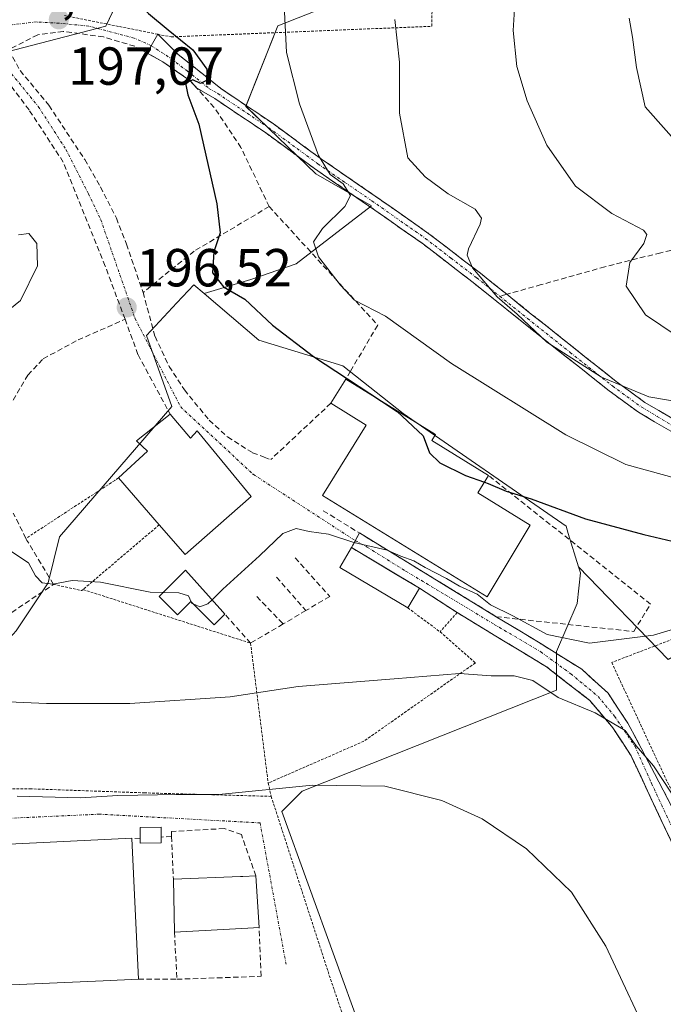
# Model space of a CAD drawing. Units: metres. Extents: x 613502 to 616930, y 4775646 to 4778016.
# Drawn here: x 616671 to 616791, y 4777029 to 4777213 of the extents above; entities that cross this region are included whole.
import ezdxf
from ezdxf.enums import TextEntityAlignment as Align

# ---------------------------------------------------------------- set-up
doc = ezdxf.new("R2010")
doc.units = ezdxf.units.M
doc.header["$MEASUREMENT"] = 0
for name, pattern in [('TRAZO_Y_PUNTO', [1, 0.5, -0.25, 0, -0.25]), ('TRAZOS', [0.75, 0.5, -0.25]), ('TRAZOSX2', [1.5, 1, -0.5])]:
    doc.linetypes.add(name, pattern=pattern)
for name, color, linetype, lineweight in [('Alambrada', 19, 'TRAZOS', 0), ('Arbolado forestal CxS', 92, 'Continuous', 0), ('Camino', 19, 'TRAZOSX2', 0), ('Camino Cxs', 19, 'Continuous', 0), ('Camino eje', 19, 'TRAZO_Y_PUNTO', 0), ('Carátula', 7, 'Continuous', 5), ('Curva de nivel maestra', 36, 'Continuous', 30), ('Curva de nivel normal', 36, 'Continuous', 0), ('Edificación', 1, 'Continuous', 13), ('Edificación Cxs', 1, 'Continuous', 13), ('Edificación industrial', 135, 'Continuous', 13), ('Edificación industrial Cxs', 135, 'Continuous', 13), ('Edificación ligera', 1, 'Continuous', 0), ('Edificación ligera Cxs', 1, 'Continuous', 0), ('Muro lineal', 1, 'TRAZOSX2', 13), ('Núcleo urbano CxS', 19, 'Continuous', 0), ('Obra de contención lineal', 1, 'TRAZOSX2', 13), ('Prado CxS', 92, 'Continuous', 0), ('Punto de cota en terreno', 7, 'Continuous', 0), ('Rótulo de punto de cota en terreno', 19, 'Continuous', 0), ('Senda', 19, 'TRAZOSX2', 0), ('Vía urbana eje', 5, 'TRAZO_Y_PUNTO', 0)]:
    doc.layers.add(name, color=color, linetype=linetype, lineweight=lineweight)
doc.styles.add('Arial', font='txt', dxfattribs={"height": 0.2})

# ---------------------------------------------------------------- blocks, each defined once
blk = doc.blocks.new('*U156')
at = {"layer": 'Prado CxS', "color": 92, "linetype": 'Continuous', "lineweight": 0}
for points in [[(616600.9363, 4777185.1709, 191.8263), (616629.6451, 4777164.9079, 193.8795), (616637.4727, 4777174.9885, 194.5836), (616637.7181, 4777175.2937, 194.6242), (616649.8467, 4777190.3809, 195.248), (616658.0511, 4777207.0765, 195.6247), (616666.8121, 4777206.7569, 195.7012), (616686.7555, 4777211.8849, 198.4789), (616700.0145, 4777239.7789, 201.9275), (616679.1821, 4777267.3609, 195.0686), (616680.3085, 4777274.6809, 194.6944), (616698.8879, 4777274.6807, 196.0207), (616708.5301, 4777279.1481, 196.3903), (616719.1589, 4777284.0727, 196.9397), (616747.8633, 4777312.3967, 195.6067), (616757.9929, 4777323.6521, 196.2204), (616750.8903, 4777343.5957, 192.1612), (616770.3793, 4777359.6807, 192.7145), (616781.6393, 4777365.3127, 193.2697), (616792.8947, 4777354.6137, 196.2361), (616805.8421, 4777367.0001, 195.8478), (616822.1691, 4777380.5087, 195.1813)], [(616750.4679, 4777224.4373, 212.7669), (616718.9575, 4777211.9705, 205.3735), (616712.9655, 4777196.9035, 201.7979), (616717.2295, 4777192.7817, 202.5904), (616726.0155, 4777184.2867, 204.4602), (616736.4385, 4777178.2897, 207.3243), (616722.3585, 4777167.4455, 203.2733), (616713.8925, 4777164.5057, 200.7387), (616705.1639, 4777161.8495, 198.6498), (616703.2131, 4777163.5113, 198.5784), (616700.0443, 4777160.0967, 197.957), (616694.3867, 4777154.0003, 196.9403), (616699.1011, 4777140.7169, 196.4734), (616678.1053, 4777116.2965, 195.363), (616675.9627, 4777107.7279, 193.8643), (616669.9663, 4777098.7289, 192.0271)]]:
    blk.add_polyline3d(points, dxfattribs=at)
blk = doc.blocks.new('*U193')
at = {"layer": 'Curva de nivel normal', "color": 36, "linetype": 'Continuous', "lineweight": 0}
blk.add_polyline3d([(616803.34, 4777102.16, 195), (616789.24, 4777097.91, 195), (616777.23, 4777096.4, 195), (616769.31, 4777098.03, 195), (616762.88, 4777101.56, 195), (616758.7, 4777103.58, 195), (616756.23, 4777105.6, 195), (616752.93, 4777107.1, 195), (616750.5, 4777108.54, 195), (616746.5, 4777110.6, 195), (616744.4, 4777111.84, 195), (616741.95, 4777112.73, 195), (616739.42, 4777113.8, 195), (616733.13, 4777115.28, 195), (616728.43, 4777116.8, 195), (616724.77, 4777117.31, 195), (616722.38, 4777117.86, 195), (616719.85, 4777116.94, 195), (616715.53, 4777112.75, 195), (616708.64, 4777106.51, 195), (616706.6258, 4777104.5393, 195)], dxfattribs=at)
blk = doc.blocks.new('*U198')
at = {"layer": 'Curva de nivel normal', "color": 36, "linetype": 'Continuous', "lineweight": 0}
blk.add_polyline3d([(616794.57, 4777141.44, 210), (616788.37, 4777142.55, 210), (616779.48, 4777146.22, 210), (616769.27, 4777152.78, 210), (616763.74, 4777157.98, 210), (616759.94, 4777161.24, 210), (616755.35, 4777166.66, 210), (616754.34, 4777169.03, 210), (616754.62, 4777170.2, 210), (616756.82, 4777174.86, 210), (616757.04, 4777176, 210), (616755.86, 4777177.68, 210), (616750.82, 4777180.53, 210), (616746.52, 4777183.7, 210), (616743.24, 4777187.27, 210), (616741.7, 4777195.62, 210), (616741.72, 4777205.19, 210), (616740.8, 4777213.17, 210)], dxfattribs=at)
blk = doc.blocks.new('*U200')
at = {"layer": 'Curva de nivel normal', "color": 36, "linetype": 'Continuous', "lineweight": 0}
blk.add_polyline3d([(616789.47, 4777020.09, 185), (616780.28, 4777039.68, 185), (616773.89, 4777049.82, 185), (616765.48, 4777057.89, 185), (616757.18, 4777063.52, 185), (616749.6, 4777066.97, 185), (616738.98, 4777069.66, 185), (616725.4, 4777069.83, 185), (616707.9, 4777068.09, 185), (616700.17, 4777068.1, 185), (616688.98, 4777067.88, 185), (616682.03, 4777067.47, 185), (616670.14, 4777067.75, 185)], dxfattribs=at)
blk = doc.blocks.new('*U226')
at = {"layer": 'Curva de nivel normal', "color": 36, "linetype": 'Continuous', "lineweight": 0}
blk.add_polyline3d([(616795.17, 4777126.79, 205), (616784.07, 4777129.84, 205), (616772.84, 4777135.39, 205), (616751.43, 4777148.77, 205), (616739.1, 4777157.6, 205), (616733.27, 4777160.59, 205), (616730.66, 4777163.41, 205), (616726.56, 4777168.71, 205), (616725.64, 4777171.52, 205), (616727.27, 4777174.04, 205), (616731.5, 4777178.17, 205), (616732.56, 4777180.22, 205), (616731.18, 4777182.38, 205), (616728.7, 4777184.16, 205), (616726.52, 4777187.7, 205), (616722.96, 4777197.39, 205), (616720.53, 4777206.95, 205), (616720.19, 4777214.62, 205)], dxfattribs=at)
blk = doc.blocks.new('*U229')
at = {"layer": 'Curva de nivel normal', "color": 36, "linetype": 'Continuous', "lineweight": 0}
blk.add_polyline3d([(616793.48, 4777154.02, 215), (616787.71, 4777157.85, 215), (616784.1, 4777163.24, 215), (616784.79, 4777167.69, 215), (616787.39, 4777171.24, 215), (616788, 4777172.9, 215), (616787.36, 4777173.7, 215), (616781.45, 4777176.83, 215), (616774.6, 4777181.94, 215), (616769.29, 4777189.65, 215), (616765.6, 4777197.94, 215), (616763.66, 4777204.36, 215), (616762.97, 4777211.11, 215), (616763.72, 4777223.17, 215)], dxfattribs=at)
blk = doc.blocks.new('5PATER')
at = {"layer": 'Carátula', "linetype": 'Continuous', "lineweight": 5}
h = blk.add_hatch(color=250, dxfattribs=at)
edge = h.paths.add_edge_path()
edge.add_ellipse((0, 0.01), major_axis=(-1.33, -1.34), ratio=0.999422, start_angle=0, end_angle=360)

msp = doc.modelspace()

# ---------------------------------------------------------------- linework, layer by layer
at = {"layer": 'Alambrada', "color": 19, "linetype": 'TRAZOS', "lineweight": 0}
for points in [[(616679.05, 4777213.89, 197.31), (616696.46, 4777210.4, 199.16), (616698.96, 4777209.9, 199.37), (616747.73, 4777211.88, 212.05), (616748.74, 4777265.51, 203.69)], [(616689.12, 4777127.34, 196.45), (616688.42, 4777126.88, 196.4), (616687.8, 4777126.47, 196.36), (616685.05, 4777124.68, 196.14), (616671.82, 4777116.03, 195.4)], [(616841.16, 4777080.51, 193.48), (616862.81, 4777102.01, 195.58), (616856.01, 4777120.01, 194.3), (616853.46, 4777126.72, 195.54), (616808.29, 4777103.09, 194.47), (616781.4, 4777092.8, 192.88), (616791.51, 4777071.04, 189.98), (616804.32, 4777046.08, 189.95)], [(616696.75, 4777118.57, 196.12), (616682.5, 4777106.45, 194.49)], [(616676.96, 4777107.42, 194.9), (616682.28, 4777106.26, 194.45), (616682.5, 4777106.45, 194.49)], [(616682.5, 4777106.45, 194.49), (616713.84, 4777096.42, 193.05), (616717.14, 4777070.23, 185.08)], [(616743.26, 4777103.01, 192.72), (616749.29, 4777098.54, 191.96)], [(616717.69, 4777067.74, 184.31), (616728.57, 4777034.22, 181.15), (616738.57, 4777004.7, 179.93), (616762.56, 4776983.82, 180.73), (616775.44, 4776970.62, 181.04), (616792.96, 4776951.25, 181.87), (616798.77, 4776946.54, 182.7), (616802.61, 4776944.13, 183.15), (616804.53, 4776944.94, 183.6), (616806.24, 4776973.9, 186.68), (616807.17, 4777014.46, 189.42), (616806.85, 4777020.3, 189.45), (616806.01, 4777027.26, 189.17), (616804.44, 4777033.73, 188.87), (616802.32, 4777039.34, 188.84), (616796.21, 4777051.5, 188.43), (616785.01, 4777075.34, 189.5), (616781.64, 4777080.54, 189.6), (616777.32, 4777085.66, 190.21), (616769.21, 4777091.98, 191.24), (616752.48, 4777102.14, 192.97), (616749.29, 4777098.54, 191.96)], [(616749.29, 4777098.54, 191.96), (616755.89, 4777092.73, 190.52), (616735.03, 4777078.06, 186.74), (616717.14, 4777070.23, 185.08)], [(616717.14, 4777070.23, 185.08), (616717.69, 4777067.74, 184.31)], [(616717.69, 4777067.74, 184.31), (616694.04, 4777068.39, 185.32), (616672.77, 4777069.15, 185.36), (616652.26, 4777069.15, 185.15)]]:
    msp.add_polyline3d(points, dxfattribs=at)
at = {"layer": 'Arbolado forestal CxS', "color": 92, "linetype": 'Continuous', "lineweight": 0}
for points in [[(616902.16, 4777345.31, 203.1), (616888.71, 4777346.55, 203.55), (616870.84, 4777348.2, 204.21), (616825.32, 4777329.99, 206.69), (616793.45, 4777309.96, 205.06), (616758.36, 4777279.06, 203.08), (616744.36, 4777262.78, 205.75), (616747.19, 4777236.43, 211.53), (616750.47, 4777224.44, 212.77), (616718.96, 4777211.97, 205.37), (616712.97, 4777196.9, 201.8), (616717.23, 4777192.78, 202.59), (616726.02, 4777184.29, 204.46), (616736.44, 4777178.29, 207.32), (616722.36, 4777167.45, 203.27), (616713.89, 4777164.51, 200.74), (616705.16, 4777161.85, 198.65)], [(616791.97, 4777093.36, 191.71), (616775.21, 4777110.7, 195.72), (616773.26, 4777116.97, 197.02), (616772.85, 4777118.31, 197.49), (616742.38, 4777139.43, 199.82), (616731.1, 4777148.33, 199.61), (616715.38, 4777153.14, 198.46), (616705.16, 4777161.85, 198.65), (616713.89, 4777164.51, 200.74), (616722.36, 4777167.45, 203.27), (616736.44, 4777178.29, 207.32), (616726.02, 4777184.29, 204.46), (616717.23, 4777192.78, 202.59), (616712.97, 4777196.9, 201.8), (616718.96, 4777211.97, 205.37), (616750.47, 4777224.44, 212.77)], [(616775.21, 4777110.7, 195.72), (616791.97, 4777093.36, 191.71), (616804.02, 4777100.33, 192.67), (616820.83, 4777109.25, 193.29), (616858.85, 4777126.09, 195.32), (616858.63, 4777135.5, 196.86), (616844.98, 4777163.33, 209.25), (616849.79, 4777174.09, 211.64), (616853.91, 4777183.28, 214.12), (616885.94, 4777181.71, 214.54), (616900.11, 4777166.48, 211.12), (616900.64, 4777132.88, 204.98), (616898.54, 4777105.05, 206.87), (616885.41, 4777102.95, 204.03), (616873.86, 4777101.9, 201.5), (616866.02, 4777091.15, 201.27), (616872.29, 4777081.29, 204.05), (616893.79, 4777077.71, 210.08), (616906.65, 4777083.83, 212.78)], [(616705.16, 4777161.85, 198.65), (616715.38, 4777153.14, 198.46), (616731.1, 4777148.33, 199.61), (616742.38, 4777139.43, 199.82), (616772.85, 4777118.31, 197.49), (616773.26, 4777116.97, 197.02), (616775.21, 4777110.7, 195.72)]]:
    msp.add_polyline3d(points, dxfattribs=at)
at = {"layer": 'Camino', "color": 19, "linetype": 'TRAZOSX2', "lineweight": 0}
for points in [[(616695.25, 4777208.25), (616696.47, 4777210.4)], [(616696.47, 4777210.4), (616700.32, 4777206.6), (616708.3, 4777200.22), (616717.86, 4777193.79), (616727.09, 4777187.03), (616737.17, 4777180.1), (616747.21, 4777173.06), (616756.83, 4777165.66), (616761.75, 4777161.72)], [(616696.47, 4777210.4), (616696.47, 4777210.4)], [(616694.49, 4777206.86), (616695.25, 4777208.25)], [(616703.11, 4777201.05), (616702.48, 4777201.74), (616699.94, 4777203.5), (616697.4, 4777205.26), (616694.79, 4777206.7), (616694.49, 4777206.86)], [(616800.09, 4777133.92), (616797.68, 4777134.13), (616792.44, 4777136.08), (616786.4, 4777139.65), (616780.92, 4777143.64), (616772.95, 4777149.98), (616764.98, 4777156.31), (616755.48, 4777163.93), (616745.91, 4777171.28), (616735.91, 4777178.29), (616725.81, 4777185.24), (616716.6, 4777191.99), (616707.13, 4777198.36), (616703.78, 4777200.31), (616703.11, 4777201.05)], [(616761.75, 4777161.72), (616766.35, 4777158.03), (616774.32, 4777151.7), (616782.25, 4777145.39), (616787.61, 4777141.49), (616793.39, 4777138.08), (616798.17, 4777136.3), (616802.97, 4777135.86), (616808.11, 4777136.46), (616813.24, 4777138.02), (616821.25, 4777141.56), (616829.32, 4777145.14), (616837.15, 4777148.47), (616844.95, 4777151.8), (616845.39, 4777150.79)], [(616733.44, 4777115.59), (616732.74, 4777114.3)], [(616734.22, 4777117.04), (616733.44, 4777115.59)], [(616735.53, 4777116.23), (616734.22, 4777117.04)], [(616805.95, 4776933.82), (616806.59, 4776936.95), (616808.88, 4776943.85), (616809.76, 4776948.76), (616810.11, 4776959.44), (616810.28, 4776970.03), (616810.26, 4776984.02), (616810.22, 4776998.01), (616810.14, 4777007.33), (616810.02, 4777016.69), (616809.53, 4777024.07), (616808.19, 4777031.44), (616806.01, 4777038.48), (616803.1, 4777045.15), (616798.69, 4777053.94), (616794.25, 4777062.67), (616789.4, 4777072.05), (616784.41, 4777081.44), (616780.73, 4777087.04), (616775.78, 4777091.53), (616768, 4777096.39), (616759.8, 4777101.37), (616735.53, 4777116.23)], [(616732.74, 4777114.3), (616736.98, 4777111.77), (616741.22, 4777109.23), (616745.46, 4777106.7)], [(616745.46, 4777106.7), (616752.48, 4777102.14)], [(616752.48, 4777102.14), (616756.66, 4777099.6), (616760.85, 4777097.06), (616765.03, 4777094.52), (616769.21, 4777091.98), (616771.91, 4777089.87), (616774.62, 4777087.77), (616777.32, 4777085.66), (616779.48, 4777083.1), (616781.64, 4777080.54), (616783.33, 4777077.94), (616785.01, 4777075.34), (616786.88, 4777071.37), (616788.74, 4777067.39), (616790.61, 4777063.42), (616792.48, 4777059.45)]]:
    msp.add_lwpolyline(points, dxfattribs=at)
at = {"layer": 'Camino Cxs', "color": 19, "linetype": 'Continuous', "lineweight": 0}
for points in [[(616792.44, 4777136.08, 207.44), (616789.42, 4777137.87, 207.86), (616786.4, 4777139.65, 208.26), (616783.66, 4777141.65, 208.67), (616780.92, 4777143.64, 209.06), (616778.26, 4777145.75, 209.47), (616775.61, 4777147.87, 209.78), (616772.95, 4777149.98, 209.7), (616770.29, 4777152.09, 209.74), (616767.64, 4777154.2, 209.79), (616764.98, 4777156.31, 209.66), (616761.81, 4777158.85, 209.58), (616758.65, 4777161.39, 209.37), (616755.48, 4777163.93, 209.19), (616752.29, 4777166.38, 209.11), (616749.1, 4777168.83, 209.08), (616745.91, 4777171.28, 208.28), (616742.58, 4777173.62, 207.62), (616739.24, 4777175.95, 206.83), (616735.91, 4777178.29, 205.51), (616732.54, 4777180.61, 205.05), (616729.18, 4777182.92, 204.76), (616725.81, 4777185.24, 204.31), (616722.74, 4777187.49, 203.33), (616719.67, 4777189.74, 202.5), (616716.6, 4777191.99, 201.67), (616713.44, 4777194.11, 201.07), (616710.29, 4777196.24, 200.57), (616707.13, 4777198.36, 200.2), (616703.78, 4777200.31, 199.8), (616703.11, 4777201.05, 199.72), (616702.48, 4777201.74, 199.65), (616699.94, 4777203.5, 199.42), (616697.4, 4777205.26, 199.07), (616694.49, 4777206.86, 198.7), (616695.25, 4777208.25, 198.65), (616696.47, 4777210.4, 199.16), (616698.4, 4777208.5, 198.87), (616700.32, 4777206.6, 199.24), (616702.98, 4777204.47, 199.72), (616705.64, 4777202.35, 200.04), (616708.3, 4777200.22, 200.45), (616711.49, 4777198.08, 200.7), (616714.67, 4777195.93, 201.53), (616717.86, 4777193.79, 202.19), (616720.94, 4777191.54, 203.05), (616724.01, 4777189.28, 203.77), (616727.09, 4777187.03, 204.65), (616730.45, 4777184.72, 205.15), (616733.81, 4777182.41, 205.69), (616737.17, 4777180.1, 206.12), (616740.52, 4777177.75, 206.57), (616743.86, 4777175.41, 207.56), (616747.21, 4777173.06, 208.26), (616750.42, 4777170.59, 209.11), (616753.62, 4777168.13, 209.54), (616756.83, 4777165.66, 209.58), (616759.29, 4777163.69, 209.85), (616761.75, 4777161.72, 210.01), (616764.05, 4777159.88, 210.15), (616766.35, 4777158.03, 210.2), (616769.01, 4777155.92, 210.4), (616771.66, 4777153.81, 210.43), (616774.32, 4777151.7, 210.39), (616776.96, 4777149.6, 210.55), (616779.61, 4777147.49, 210.37), (616782.25, 4777145.39, 209.93), (616784.93, 4777143.44, 209.39), (616787.61, 4777141.49, 209.01), (616790.5, 4777139.79, 208.63), (616793.39, 4777138.08, 208.09)], [(616792.48, 4777059.45, 188.44), (616790.61, 4777063.42, 188.58), (616788.74, 4777067.39, 188.63), (616786.88, 4777071.37, 189.05), (616785.01, 4777075.34, 189.5), (616783.33, 4777077.94, 189.43), (616781.64, 4777080.54, 189.6), (616779.48, 4777083.1, 189.79), (616777.32, 4777085.66, 190.21), (616774.62, 4777087.77, 190.7), (616771.91, 4777089.87, 191.2), (616769.21, 4777091.98, 191.24), (616765.03, 4777094.52, 191.76), (616760.85, 4777097.06, 191.66), (616756.66, 4777099.6, 192.21), (616752.48, 4777102.14, 192.97), (616748.97, 4777104.42, 193.64), (616745.46, 4777106.7, 193.86), (616741.22, 4777109.23, 194.47), (616736.98, 4777111.77, 194.48), (616732.74, 4777114.3, 194.6), (616734.22, 4777117.04, 195.28), (616738.48, 4777114.43, 195.16), (616742.75, 4777111.81, 194.95), (616747.01, 4777109.2, 194.42), (616751.27, 4777106.59, 194.42), (616755.54, 4777103.98, 193.36), (616759.8, 4777101.37, 193.66), (616763.9, 4777098.88, 193.93), (616768, 4777096.39, 193.79), (616771.89, 4777093.96, 192.36), (616775.78, 4777091.53, 192.22), (616778.26, 4777089.29, 191.38), (616780.73, 4777087.04, 190.82), (616782.57, 4777084.24, 190.48), (616784.41, 4777081.44, 190.28), (616786.07, 4777078.31, 189.87), (616787.74, 4777075.18, 189.89), (616789.4, 4777072.05, 189.72), (616791.02, 4777068.92, 189.54), (616792.63, 4777065.8, 189.41)]]:
    msp.add_polyline3d(points, dxfattribs=at)
at = {"layer": 'Camino eje', "color": 19, "linetype": 'TRAZO_Y_PUNTO', "lineweight": 0}
for points in [[(616695.25, 4777208.25), (616699.05, 4777205.8), (616702.05, 4777203.46), (616706.04, 4777200.27), (616707.72, 4777199.29), (616717.23, 4777192.89), (616726.45, 4777186.14), (616731.5, 4777182.66), (616736.54, 4777179.2), (616746.56, 4777172.17), (616751.37, 4777168.47), (616756.16, 4777164.8), (616758.62, 4777162.83), (616760.45, 4777161.36)], [(616760.45, 4777161.36), (616765.67, 4777157.17), (616773.64, 4777150.84), (616781.59, 4777144.52), (616787.01, 4777140.57), (616789.9, 4777138.87), (616792.92, 4777137.08), (616795.31, 4777136.19), (616798.1, 4777135.2)], [(616733.44, 4777115.59), (616735.67, 4777114.39), (616742.9, 4777109.87), (616750.36, 4777105.42), (616759.41, 4777099.94), (616768.14, 4777094.78), (616773.77, 4777090.66), (616778.85, 4777086.45), (616781.95, 4777082.72), (616785.76, 4777077.08), (616788.85, 4777070.18), (616792.74, 4777061.84)]]:
    msp.add_lwpolyline(points, dxfattribs=at)
at = {"layer": 'Curva de nivel maestra', "color": 36, "linetype": 'Continuous', "lineweight": 30}
for points in [[(616692.06, 4777236.13, 200), (616691.47, 4777234.4, 200), (616691.79, 4777224.4, 200), (616692.66, 4777219.43, 200), (616692.91, 4777216.12, 200), (616694.74, 4777214.3, 200), (616698.44, 4777211.22, 200), (616703.06, 4777207.48, 200), (616705.66, 4777203.86, 200), (616705.58, 4777201.75, 200), (616704.44, 4777201.19, 200), (616703.04, 4777201.88, 200), (616701.68, 4777201.22, 200), (616702.08, 4777199.03, 200), (616704.13, 4777193.56, 200), (616707.55, 4777178.64, 200), (616708.15, 4777173.24, 200), (616706.94, 4777169.69, 200), (616706.73, 4777165.73, 200), (616708.76, 4777163.14, 200), (616712.74, 4777160.79, 200), (616717.95, 4777155.92, 200), (616725.61, 4777150.09, 200), (616738.31, 4777141.73, 200)], [(616738.31, 4777141.73, 200), (616741.29, 4777139.77, 200), (616746.14, 4777135.25, 200), (616747.32, 4777132.04, 200), (616749.24, 4777130.18, 200), (616754.05, 4777127.8, 200), (616757.6, 4777126.53, 200)], [(616757.6, 4777126.53, 200), (616758.28, 4777126.29, 200), (616761.63, 4777124.88, 200), (616766.34, 4777123.43, 200), (616776.52, 4777119.7, 200), (616787.44, 4777116.75, 200), (616794.81, 4777115.03, 200)]]:
    msp.add_polyline3d(points, dxfattribs=at)
at = {"layer": 'Curva de nivel normal', "color": 36, "linetype": 'Continuous', "lineweight": 0}
for points in [[(616795.02, 4777188.48, 220), (616787.68, 4777196.78, 220), (616786.05, 4777204.18, 220), (616785.29, 4777209.82, 220), (616784.66, 4777213.38, 220)], [(616670.44, 4777172.86, 195), (616672.37, 4777173.11, 195), (616673.87, 4777171.25, 195), (616673.98, 4777167.07, 195), (616670.78, 4777160.58, 195), (616666.4, 4777157.09, 195)], [(616668.77, 4777113.73, 195), (616672.3, 4777111.46, 195), (616673.62, 4777109.02, 195), (616674.87, 4777107.68, 195), (616676.83, 4777107.46, 195), (616680.44, 4777108.15, 195), (616685.74, 4777107.84, 195), (616695.04, 4777105.94, 195), (616697.48, 4777105.89, 195)], [(616697.48, 4777105.89, 195), (616700.39, 4777105.82, 195), (616702.2, 4777105.3, 195), (616702.72, 4777104.13, 195)], [(616703.1, 4777103.75, 195), (616704.36, 4777103.22, 195), (616705.86, 4777103.79, 195), (616706.63, 4777104.54, 195)], [(616702.72, 4777104.13, 195), (616702.84, 4777103.86, 195), (616703.1, 4777103.75, 195)], [(616632.16, 4777087.88, 190), (616632.84, 4777087.57, 190), (616635.89, 4777088.26, 190), (616640.68, 4777087.71, 190), (616646.26, 4777087.55, 190), (616650.59, 4777086.56, 190), (616654.55, 4777084.62, 190), (616657.01, 4777084.44, 190), (616662.83, 4777085.68, 190), (616675.67, 4777085.11, 190), (616691.23, 4777085.12, 190), (616710, 4777086.4, 190), (616722.77, 4777088.31, 190), (616740.71, 4777089.71, 190), (616752.95, 4777090.74, 190), (616758.87, 4777090.31, 190), (616763.12, 4777090.3, 190), (616766.65, 4777089.4, 190), (616771.38, 4777086.23, 190), (616778.28, 4777083.4, 190), (616783.93, 4777080.05, 190), (616786, 4777077.18, 190), (616789.24, 4777073.44, 190), (616796.1, 4777063.06, 190)]]:
    msp.add_polyline3d(points, dxfattribs=at)
at = {"layer": 'Edificación', "color": 1, "linetype": 'Continuous', "lineweight": 13}
for points in [[(616766.16, 4777118.51, 196.93), (616758.08, 4777105.06, 194.56), (616727.32, 4777124.05, 195.93), (616735.46, 4777137.25, 197.35), (616728.86, 4777141.32, 197.53), (616731.65, 4777145.84, 199.74), (616748.46, 4777135.47, 201.08), (616747.77, 4777134.35, 200.86), (616758.38, 4777127.8, 200.58), (616756.37, 4777124.55, 199.59), (616766.16, 4777118.51, 196.93)], [(616698.8, 4777139.26, 196.61), (616702.57, 4777134.77, 196.38), (616703.85, 4777136.13, 196.37), (616713.96, 4777123.9, 195.67), (616701.57, 4777113.01, 195.61), (616696.75, 4777118.57, 196.12), (616689.12, 4777127.34, 196.45), (616694.57, 4777132.38, 196.56), (616692.48, 4777134.3, 196.58), (616698.8, 4777139.26, 196.61)], [(616745.46, 4777106.7, 193.86), (616743.26, 4777103.01, 192.72), (616730.54, 4777110.61, 193.79), (616732.74, 4777114.3, 194.6), (616745.46, 4777106.7, 193.86)], [(616713.32, 4777043.06, 181.45), (616699.6, 4777042.3, 180.89), (616699.4, 4777052.22, 181.02), (616711.94, 4777052.74, 182.02), (616712.36, 4777052.76, 182.01), (616714.85, 4777052.85, 181.91), (616715.44, 4777043.18, 181.54), (616713.32, 4777043.06, 181.45)]]:
    msp.add_polyline3d(points, dxfattribs=at)
at = {"layer": 'Edificación Cxs', "color": 1, "linetype": 'Continuous', "lineweight": 13}
for points in [[(616766.16, 4777118.51, 196.93), (616758.08, 4777105.06, 194.56), (616727.32, 4777124.05, 195.93), (616735.46, 4777137.25, 197.35), (616728.86, 4777141.32, 197.53), (616731.65, 4777145.84, 199.74), (616748.46, 4777135.47, 201.08), (616747.77, 4777134.35, 200.86), (616758.38, 4777127.8, 200.58), (616756.37, 4777124.55, 199.59), (616766.16, 4777118.51, 196.93)], [(616698.8, 4777139.26, 196.61), (616702.57, 4777134.77, 196.38), (616703.85, 4777136.13, 196.37), (616713.96, 4777123.9, 195.67), (616701.57, 4777113.01, 195.61), (616696.75, 4777118.57, 196.12), (616689.12, 4777127.34, 196.45), (616694.57, 4777132.38, 196.56), (616692.48, 4777134.3, 196.58), (616698.8, 4777139.26, 196.61)], [(616745.46, 4777106.7, 193.86), (616743.26, 4777103.01, 192.72), (616730.54, 4777110.61, 193.79), (616732.74, 4777114.3, 194.6), (616745.46, 4777106.7, 193.86)], [(616713.32, 4777043.06, 181.45), (616699.6, 4777042.3, 180.89), (616699.4, 4777052.22, 181.02), (616711.94, 4777052.74, 182.02), (616712.36, 4777052.76, 182.01), (616714.85, 4777052.85, 181.91), (616715.44, 4777043.18, 181.54), (616713.32, 4777043.06, 181.45)]]:
    msp.add_polyline3d(points, close=True, dxfattribs=at)
at = {"layer": 'Edificación industrial', "color": 135, "linetype": 'Continuous', "lineweight": 13}
msp.add_polyline3d([(616666.26, 4777058.71, 181.83), (616668.66, 4777058.82, 182.52), (616691.64, 4777059.89, 182.15), (616691.64, 4777059.84, 182.14), (616692.85, 4777033.54, 180.58), (616686.26, 4777033.24, 181.23), (616664.76, 4777032.25, 181.6), (616663.89, 4777050.93, 181.57), (616663.61, 4777056.81, 181.63), (616663.53, 4777058.59, 181.65), (616666.26, 4777058.71, 181.83)], dxfattribs=at)
at = {"layer": 'Edificación industrial Cxs', "color": 135, "linetype": 'Continuous', "lineweight": 13}
msp.add_polyline3d([(616666.26, 4777058.71, 181.83), (616668.66, 4777058.82, 182.52), (616691.64, 4777059.89, 182.15), (616691.64, 4777059.84, 182.14), (616692.85, 4777033.54, 180.58), (616686.26, 4777033.24, 181.23), (616664.76, 4777032.25, 181.6), (616663.89, 4777050.93, 181.57), (616663.61, 4777056.81, 181.63), (616663.53, 4777058.59, 181.65), (616666.26, 4777058.71, 181.83)], close=True, dxfattribs=at)
at = {"layer": 'Edificación ligera', "color": 1, "linetype": 'Continuous', "lineweight": 0}
for points in [[(616701.69, 4777110.1, 195.44), (616708.64, 4777102.27, 194.28), (616709.01, 4777101.85, 194.21), (616707.01, 4777099.84, 193.62), (616702.64, 4777104.21, 194.63), (616700.17, 4777101.74, 194.12), (616696.75, 4777105.16, 194.66), (616701.69, 4777110.1, 195.44)], [(616697.14, 4777059.04, 181.39), (616693.21, 4777058.99, 181.68), (616693.17, 4777061.89, 182.66), (616697.1, 4777061.95, 182.47), (616697.14, 4777059.04, 181.39)]]:
    msp.add_polyline3d(points, dxfattribs=at)
at = {"layer": 'Edificación ligera Cxs', "color": 1, "linetype": 'Continuous', "lineweight": 0}
for points in [[(616701.69, 4777110.1, 195.44), (616708.64, 4777102.27, 194.28), (616709.01, 4777101.85, 194.21), (616707.01, 4777099.84, 193.62), (616702.64, 4777104.21, 194.63), (616700.17, 4777101.74, 194.12), (616696.75, 4777105.16, 194.66), (616701.69, 4777110.1, 195.44)], [(616697.14, 4777059.04, 181.39), (616693.21, 4777058.99, 181.68), (616693.17, 4777061.89, 182.66), (616697.1, 4777061.95, 182.47), (616697.14, 4777059.04, 181.39)]]:
    msp.add_polyline3d(points, close=True, dxfattribs=at)
at = {"layer": 'Muro lineal', "color": 1, "linetype": 'TRAZOSX2', "lineweight": 13}
for points in [[(616717.32, 4777178.14, 202.61), (616712.04, 4777189.18, 201.88), (616707.04, 4777196.7, 200.26), (616702.48, 4777201.74, 199.65), (616697.4, 4777205.26, 199.07), (616692.17, 4777208.14, 198.61), (616686.32, 4777209.9, 198.2), (616678.8, 4777210.94, 197.26), (616674.01, 4777210.3, 196.73), (616668.6, 4777207.5, 195.85), (616670.73, 4777203.58, 195.79), (616676.12, 4777197.09, 196.17), (616682.8, 4777186.93, 196), (616685.76, 4777181.82, 196.07), (616688.73, 4777175.97, 196.15), (616690.61, 4777171.1, 196.24), (616693.73, 4777162.06, 196.76)], [(616690.35, 4777157.04, 196.34), (616686.64, 4777167.01, 195.58), (616678.8, 4777186.46, 195.61), (616672.41, 4777196.22, 195.59), (616668.85, 4777200.93, 195.63), (616663.32, 4777205.98, 195.5), (616659.32, 4777201.74, 195.56), (616654.53, 4777191.9, 195.41), (616651.57, 4777187.26, 195.26), (616647.85, 4777182.61, 194.96), (616644.85, 4777177.41, 194.95), (616644.05, 4777173.26, 194.88), (616645.57, 4777168.3, 194.96), (616646.53, 4777158.86, 194.88), (616646.05, 4777153.5, 194.91), (616644.2, 4777148.54, 194.84), (616632.6, 4777131.89, 194.06), (616626.37, 4777121.82, 193.24), (616623.4, 4777116.54, 192.38), (616622.24, 4777110.8, 191.58)], [(616717.32, 4777178.14, 202.61), (616703.29, 4777169.81, 198.51), (616693.73, 4777162.06, 196.76)], [(616717.32, 4777178.14, 202.61), (616737.62, 4777155.95, 204.09), (616732.52, 4777147.31, 200.68), (616731.65, 4777145.84, 199.74)], [(616693.73, 4777162.06, 196.76), (616695.96, 4777153.82, 196.9), (616698.6, 4777148.22, 196.94), (616701.48, 4777143.82, 196.78), (616706.09, 4777138.14, 196.42), (616709.53, 4777135.01, 196.36), (616714.21, 4777132.06, 196.1), (616716.35, 4777131.24, 196.03), (616717.6, 4777130.77, 196)], [(616669.44, 4777141.89, 195.85), (616672.17, 4777146.61, 195.71), (616675.05, 4777149.66, 195.83), (616681.57, 4777153.18, 195.76), (616690.35, 4777157.04, 196.34)], [(616690.35, 4777157.04, 196.34), (616692.8, 4777150.38, 196.59), (616698.8, 4777139.26, 196.61)], [(616667.92, 4777101.34, 193.46), (616676.96, 4777107.42, 194.9), (616672.01, 4777115.66, 195.34), (616671.82, 4777116.03, 195.4), (616669.44, 4777120.77, 195.71)], [(616722.2, 4777112.38, 194.54), (616728.66, 4777105.16, 193.32), (616724.19, 4777102.52, 193.5)], [(616718.69, 4777108.79, 194.6), (616724.19, 4777102.52, 193.5)], [(616714.99, 4777105.14, 194.49), (616719.93, 4777100.01, 193.59)], [(616719.93, 4777100.01, 193.59), (616713.84, 4777096.42, 193.05), (616709.01, 4777101.85, 194.21)], [(616724.19, 4777102.52, 193.5), (616719.93, 4777100.01, 193.59)], [(616692.85, 4777033.54, 180.58), (616700.06, 4777033.5, 180.49)]]:
    msp.add_polyline3d(points, dxfattribs=at)
at = {"layer": 'Núcleo urbano CxS', "color": 19, "linetype": 'Continuous', "lineweight": 0}
for points in [[(616599.81, 4777263.42, 190.35), (616603.65, 4777274.83, 190.14), (616611.1, 4777296.92, 188.8), (616629.28, 4777296.92, 189.59), (616647.14, 4777300.03, 190), (616661.11, 4777305.46, 190.8), (616688.29, 4777315.56, 191.03), (616704.6, 4777292.26, 193.64), (616708.53, 4777279.15, 196.39), (616698.89, 4777274.68, 196.02), (616680.31, 4777274.68, 194.69), (616679.18, 4777267.36, 195.07), (616700.01, 4777239.78, 201.93), (616686.76, 4777211.88, 198.48), (616666.81, 4777206.76, 195.7), (616658.05, 4777207.08, 195.62), (616649.85, 4777190.38, 195.25), (616637.72, 4777175.29, 194.62), (616637.47, 4777174.99, 194.58), (616629.65, 4777164.91, 193.88), (616629.65, 4777164.91, 193.88), (616600.94, 4777185.17, 191.83)], [(616611.1, 4777296.92, 188.8), (616603.65, 4777274.83, 190.14), (616599.81, 4777263.42, 190.35), (616571.66, 4777245.97, 189.73), (616551.4, 4777233.59, 189.75), (616557.59, 4777219.51, 190.18), (616600.94, 4777185.17, 191.83), (616629.65, 4777164.91, 193.88), (616637.47, 4777174.99, 194.58), (616637.72, 4777175.29, 194.62), (616649.85, 4777190.38, 195.25), (616658.05, 4777207.08, 195.62), (616666.81, 4777206.76, 195.7), (616686.76, 4777211.88, 198.48), (616700.01, 4777239.78, 201.93), (616679.18, 4777267.36, 195.07), (616680.31, 4777274.68, 194.69), (616698.89, 4777274.68, 196.02), (616708.53, 4777279.15, 196.39)], [(616705.16, 4777161.85, 198.65), (616703.21, 4777163.51, 198.58), (616700.04, 4777160.1, 197.96), (616694.39, 4777154, 196.94), (616699.1, 4777140.72, 196.47), (616678.11, 4777116.3, 195.36), (616675.96, 4777107.73, 193.86), (616669.97, 4777098.73, 192.03), (616650.26, 4777076.88, 186.49), (616643.57, 4777083.33, 188.49), (616640.89, 4777085.92, 188.71), (616636.98, 4777089.69, 189.15), (616637.1, 4777099.63, 191.23), (616631.87, 4777107.98, 192.37), (616622.06, 4777111.53, 191.6), (616618.71, 4777111.11, 191.02), (616616.42, 4777094.61, 188.19), (616619.13, 4777077.69, 185.46), (616609.52, 4777048.87, 178.1), (616607.09, 4777041.56, 177.66), (616616.62, 4777033.83, 177.97), (616623.63, 4777028.15, 178.9), (616625.84, 4777025.03, 179.4)], [(616669.97, 4777098.73, 192.03), (616675.96, 4777107.73, 193.86), (616678.11, 4777116.3, 195.36), (616699.1, 4777140.72, 196.47), (616694.39, 4777154, 196.94), (616700.04, 4777160.1, 197.96), (616703.21, 4777163.51, 198.58), (616705.16, 4777161.85, 198.65), (616715.38, 4777153.14, 198.46), (616731.1, 4777148.33, 199.61), (616742.38, 4777139.43, 199.82), (616772.85, 4777118.31, 197.49), (616773.26, 4777116.97, 197.02), (616775.21, 4777110.7, 195.72), (616775.56, 4777109.6, 195.71), (616774.94, 4777103.87, 195.84), (616771.08, 4777094.87, 191.99), (616771.08, 4777087.59, 189.54), (616723.52, 4777068.74, 183.87), (616719.67, 4777064.88, 183.09), (616739.38, 4777010.47, 180.4)], [(616705.16, 4777161.85, 198.65), (616715.38, 4777153.14, 198.46), (616731.1, 4777148.33, 199.61), (616742.38, 4777139.43, 199.82), (616772.85, 4777118.31, 197.49), (616773.26, 4777116.97, 197.02), (616775.21, 4777110.7, 195.72)], [(616775.21, 4777110.7, 195.72), (616775.56, 4777109.6, 195.71), (616774.94, 4777103.87, 195.84), (616771.08, 4777094.87, 191.99), (616771.08, 4777087.59, 189.54), (616723.52, 4777068.74, 183.87), (616719.67, 4777064.88, 183.09), (616739.38, 4777010.47, 180.4)]]:
    msp.add_polyline3d(points, dxfattribs=at)
at = {"layer": 'Obra de contención lineal', "color": 1, "linetype": 'TRAZOSX2', "lineweight": 13}
for points in [[(616728.86, 4777141.32, 197.53), (616717.6, 4777130.77, 196)], [(616727.44, 4777121.19, 195.59), (616759.8, 4777101.36, 193.66), (616785.52, 4777098.6, 195.32), (616788.66, 4777103.72, 196.15), (616758.38, 4777127.8, 200.58)], [(616714.85, 4777052.85, 181.91), (616712.12, 4777060.58, 182.69), (616708.9, 4777061.71, 182.79), (616699.02, 4777061.15, 182.34), (616699.06, 4777060.22, 182.06)], [(616693.2, 4777059.92, 181.99), (616691.64, 4777059.84, 182.14)], [(616699.06, 4777060.22, 182.06), (616697.13, 4777060.12, 181.79)], [(616699.06, 4777060.22, 182.06), (616699.4, 4777052.22, 181.02)], [(616699.6, 4777042.3, 180.89), (616700.06, 4777033.5, 180.49), (616715.82, 4777034.06, 181.38), (616715.44, 4777043.18, 181.54)]]:
    msp.add_polyline3d(points, dxfattribs=at)
at = {"layer": 'Prado CxS', "color": 92, "linetype": 'Continuous', "lineweight": 0}
for points in [[(616902.16, 4777345.31, 203.1), (616888.71, 4777346.55, 203.55), (616870.84, 4777348.2, 204.21), (616825.32, 4777329.99, 206.69), (616793.45, 4777309.96, 205.06), (616758.36, 4777279.06, 203.08), (616744.36, 4777262.78, 205.75), (616747.19, 4777236.43, 211.53), (616750.47, 4777224.44, 212.77), (616718.96, 4777211.97, 205.37), (616712.97, 4777196.9, 201.8), (616717.23, 4777192.78, 202.59), (616726.02, 4777184.29, 204.46), (616736.44, 4777178.29, 207.32), (616722.36, 4777167.45, 203.27), (616713.89, 4777164.51, 200.74), (616705.16, 4777161.85, 198.65)], [(616611.1, 4777296.92, 188.8), (616603.65, 4777274.83, 190.14), (616599.81, 4777263.42, 190.35), (616571.66, 4777245.97, 189.73), (616551.4, 4777233.59, 189.75), (616557.59, 4777219.51, 190.18), (616600.94, 4777185.17, 191.83), (616629.65, 4777164.91, 193.88), (616637.47, 4777174.99, 194.58), (616637.72, 4777175.29, 194.62), (616649.85, 4777190.38, 195.25), (616658.05, 4777207.08, 195.62), (616666.81, 4777206.76, 195.7), (616686.76, 4777211.88, 198.48), (616700.01, 4777239.78, 201.93), (616679.18, 4777267.36, 195.07), (616680.31, 4777274.68, 194.69), (616698.89, 4777274.68, 196.02), (616708.53, 4777279.15, 196.39)], [(616775.21, 4777110.7, 195.72), (616791.97, 4777093.36, 191.71), (616804.02, 4777100.33, 192.67), (616820.83, 4777109.25, 193.29), (616858.85, 4777126.09, 195.32), (616858.63, 4777135.5, 196.86), (616844.98, 4777163.33, 209.25), (616849.79, 4777174.09, 211.64), (616853.91, 4777183.28, 214.12), (616885.94, 4777181.71, 214.54), (616900.11, 4777166.48, 211.12), (616900.64, 4777132.88, 204.98), (616898.54, 4777105.05, 206.87), (616885.41, 4777102.95, 204.03), (616873.86, 4777101.9, 201.5), (616866.02, 4777091.15, 201.27), (616872.29, 4777081.29, 204.05), (616893.79, 4777077.71, 210.08), (616906.65, 4777083.83, 212.78)], [(616705.16, 4777161.85, 198.65), (616703.21, 4777163.51, 198.58), (616700.04, 4777160.1, 197.96), (616694.39, 4777154, 196.94), (616699.1, 4777140.72, 196.47), (616678.11, 4777116.3, 195.36), (616675.96, 4777107.73, 193.86), (616669.97, 4777098.73, 192.03), (616650.26, 4777076.88, 186.49), (616643.57, 4777083.33, 188.49), (616640.89, 4777085.92, 188.71), (616636.98, 4777089.69, 189.15), (616637.1, 4777099.63, 191.23), (616631.87, 4777107.98, 192.37), (616622.06, 4777111.53, 191.6), (616618.71, 4777111.11, 191.02), (616616.42, 4777094.61, 188.19), (616619.13, 4777077.69, 185.46), (616609.52, 4777048.87, 178.1), (616607.09, 4777041.56, 177.66), (616616.62, 4777033.83, 177.97), (616623.63, 4777028.15, 178.9), (616625.84, 4777025.03, 179.4)], [(616782.51, 4776907.29, 184.82), (616774.48, 4776939.82, 183.69), (616757.32, 4776960.82, 182.85), (616742.49, 4776971.01, 183.3), (616741.57, 4776988.61, 180.69), (616739.38, 4777010.47, 180.4), (616719.67, 4777064.88, 183.09), (616723.52, 4777068.74, 183.87), (616771.08, 4777087.59, 189.54), (616771.08, 4777094.87, 191.99), (616774.94, 4777103.87, 195.84), (616775.56, 4777109.6, 195.71), (616775.21, 4777110.7, 195.72), (616791.97, 4777093.36, 191.71)], [(616775.21, 4777110.7, 195.72), (616775.56, 4777109.6, 195.71), (616774.94, 4777103.87, 195.84), (616771.08, 4777094.87, 191.99), (616771.08, 4777087.59, 189.54), (616723.52, 4777068.74, 183.87), (616719.67, 4777064.88, 183.09), (616739.38, 4777010.47, 180.4)]]:
    msp.add_polyline3d(points, dxfattribs=at)
at = {"layer": 'Senda', "color": 19, "linetype": 'TRAZOSX2', "lineweight": 0}
for points in [[(616833.39, 4777175.61), (616824.75, 4777173.32), (616817.27, 4777172.09), (616811.79, 4777171.63), (616801.88, 4777171.81), (616795.41, 4777170.62), (616790.56, 4777169.5), (616780.14, 4777166.86), (616768.22, 4777163.53), (616761.75, 4777161.72)], [(616761.75, 4777161.72), (616760.45, 4777161.36)]]:
    msp.add_lwpolyline(points, dxfattribs=at)
at = {"layer": 'Vía urbana eje', "color": 5, "linetype": 'TRAZO_Y_PUNTO', "lineweight": 0}
for points in [[(616695.25, 4777208.25), (616692.06, 4777209.68), (616683.59, 4777211.92), (616678.03, 4777212.47), (616673.8, 4777212.69), (616669.23, 4777212.18), (616662.5, 4777211.01)], [(616662.5, 4777211.01), (616666.27, 4777206.55), (616669.13, 4777202.98), (616674.13, 4777196.87), (616679.29, 4777188.85), (616683.51, 4777180.51), (616685.82, 4777175.67), (616687.96, 4777169.49), (616692.23, 4777157.18), (616700.76, 4777140.63), (616714.33, 4777128.02), (616733.44, 4777115.59)], [(616720.48, 4777036.3), (616715.62, 4777062.77), (616685.58, 4777064.4), (616656.83, 4777063.1), (616641.6, 4777057.72)]]:
    msp.add_lwpolyline(points, dxfattribs=at)

# ---------------------------------------------------------------- block references
at = {"layer": 'Curva de nivel normal', "color": 36, "linetype": 'Continuous', "lineweight": 0}
for name in ['*U200', '*U193', '*U226', '*U198', '*U229']:
    msp.add_blockref(name, (0, 0), dxfattribs=at)
at = {"layer": 'Prado CxS', "color": 92, "linetype": 'Continuous', "lineweight": 0}
msp.add_blockref('*U156', (0, 0), dxfattribs=at)
at = {"layer": 'Punto de cota en terreno', "linetype": 'Continuous', "lineweight": 0}
for p in [(616677.97, 4777213.18, 197.07), (616690.67, 4777159.25, 196.52)]:
    msp.add_blockref('5PATER', p, dxfattribs=at)

# ---------------------------------------------------------------- texts
at = {"layer": 'Rótulo de punto de cota en terreno', "color": 19, "linetype": 'Continuous', "lineweight": 0, "style": 'Arial'}
for s, p in [('195,3', (616662.61, 4777212.54)), ('197,07', (616679.73, 4777198.75)), ('196,52', (616692.43, 4777161.01))]:
    msp.add_text(s, height=7, dxfattribs=at).set_placement(p, align=Align.BOTTOM_LEFT)

doc.saveas('drawing.dxf')
